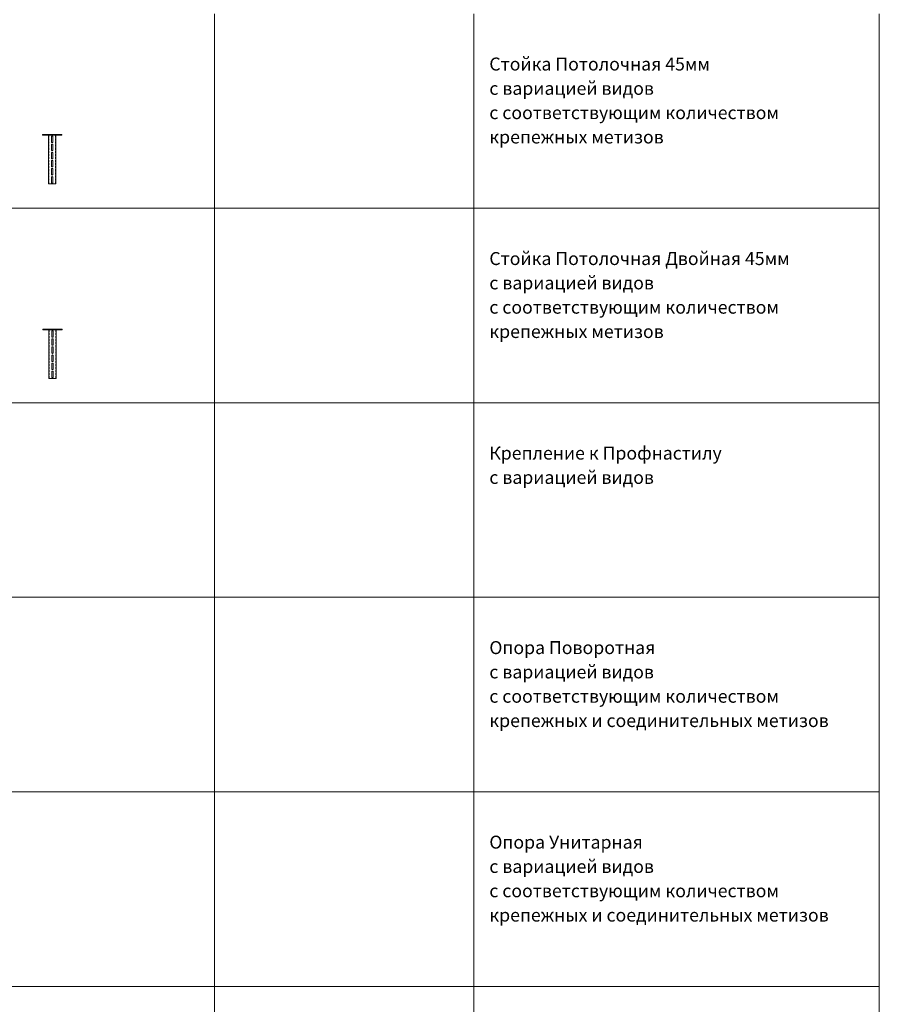
# Model space of a CAD drawing. Units: millimetres. Extents: x 0 to 85601, y -46400 to 1459.
# Drawn here: x 50300 to 55601, y -28511 to -22437 of the extents above; entities that cross this region are included whole.
import ezdxf

# ---------------------------------------------------------------- set-up
doc = ezdxf.new("R2010")
doc.units = ezdxf.units.MM
doc.linetypes.add('штриховая', pattern=[19.05, 12.7, -6.35])
for name, color, linetype in [('ПР_Лотки_Масса', 150, 'Continuous'), ('ПР_Лоток_Марка', 132, 'Continuous'), ('ПР_Лоток_Наименование', 5, 'Continuous'), ('ПР_Лоток_Фирма', 30, 'Continuous'), ('ТАБЛИЦА', 252, 'Continuous')]:
    doc.layers.add(name, color=color, linetype=linetype)
doc.layers.add('ПР_Лоток_Артикул', color=60, linetype='Continuous', plot=False)
doc.layers.add('ПР_Лоток_Подвес', color=30, linetype='Continuous', lineweight=20)
doc.styles.get("Standard").update_dxf_attribs({"font": 'isocpeui.ttf'})
doc.styles.add('Атрибут ПР', font='isocpeui.ttf', dxfattribs={"width": 0.8})

# ---------------------------------------------------------------- blocks, each defined once
blk = doc.blocks.new('*U396')
at = {"color": 0, "linetype": 'Continuous', "lineweight": -2}
for points in [[(60, 0), (-60, 0), (-60, -4), (60, -4)], [(-22.5, -4), (-22.5, -304), (22.5, -304), (22.5, -4)]]:
    blk.add_lwpolyline(points, close=True, dxfattribs=at)
at = {"color": 0, "linetype": 'штриховая', "lineweight": 0}
for points in [[(-21, -4), (-21, -304)], [(21, -4), (21, -304)]]:
    blk.add_lwpolyline(points, dxfattribs=at)
at = {"color": 0, "linetype": 'Continuous', "lineweight": 0}
for points in [[(-4.3, -13.4), (-4.3, -44.6, 1.044714), (4.2, -44.6), (4.2, -13.4, 1.044714)], [(-4.3, -63.4), (-4.3, -94.6, 1.044714), (4.2, -94.6), (4.2, -63.4, 1.044714)], [(-4.3, -113.4), (-4.3, -144.6, 1.044714), (4.2, -144.6), (4.2, -113.4, 1.044714)], [(-4.3, -163.4), (-4.3, -194.6, 1.044714), (4.2, -194.6), (4.2, -163.4, 1.044714)], [(-4.3, -213.4), (-4.3, -244.6, 1.044714), (4.2, -244.6), (4.2, -213.4, 1.044714)], [(-4.3, -263.4), (-4.3, -294.6, 1.044714), (4.2, -294.6), (4.2, -263.4, 1.044714)]]:
    blk.add_lwpolyline(points, format="xyb", close=True, dxfattribs=at)
at = {"layer": 'ПР_Лотки_Масса', "linetype": 'ByBlock', "lineweight": -2, "style": 'Атрибут ПР', "width": 0.8, "flags": 9}
blk.add_attdef('МАССА', (133.7, 85.7), '', height=20, dxfattribs=at)
at = {"layer": 'ПР_Лоток_Артикул', "linetype": 'ByBlock', "lineweight": -2, "style": 'Атрибут ПР', "width": 0.8, "flags": 9}
for tag, p in [('АРТИКУЛ', (133.7, 25.7)), ('ЕДИНИЦА_ИЗМЕРЕНИЯ', (133.7, -64.3))]:
    blk.add_attdef(tag, p, '', height=20, dxfattribs=at)
at = {"layer": 'ПР_Лоток_Марка', "linetype": 'ByBlock', "lineweight": -2, "style": 'Атрибут ПР', "width": 0.8, "flags": 9}
blk.add_attdef('МАРКА', (133.7, -4.3), '', height=20, dxfattribs=at)
at = {"layer": 'ПР_Лоток_Наименование', "linetype": 'ByBlock', "lineweight": -2, "style": 'Атрибут ПР', "width": 0.8, "flags": 9}
blk.add_attdef('НАИМЕНОВАНИЕ', (133.7, 55.7), '', height=20, dxfattribs=at)
at = {"layer": 'ПР_Лоток_Фирма', "linetype": 'ByBlock', "lineweight": -2, "style": 'Атрибут ПР', "width": 0.8, "flags": 9}
blk.add_attdef('ФИРМА', (133.7, -34.3), '', height=20, dxfattribs=at)
blk = doc.blocks.new('*U399')
at = {"color": 0, "linetype": 'Continuous', "lineweight": -2}
for points in [[(60, 0), (-60, 0), (-60, -4), (60, -4)], [(-22.5, -4), (-22.5, -304), (22.5, -304), (22.5, -4)]]:
    blk.add_lwpolyline(points, close=True, dxfattribs=at)
at = {"color": 0, "linetype": 'штриховая', "lineweight": 0}
for points in [[(-21, -4), (-21, -304)], [(21, -4), (21, -304)]]:
    blk.add_lwpolyline(points, dxfattribs=at)
at = {"color": 0, "linetype": 'Continuous', "lineweight": 0}
for points in [[(-4.3, -13.4), (-4.3, -44.6, 1.044714), (4.2, -44.6), (4.2, -13.4, 1.044714)], [(-4.3, -63.4), (-4.3, -94.6, 1.044714), (4.2, -94.6), (4.2, -63.4, 1.044714)], [(-4.3, -113.4), (-4.3, -144.6, 1.044714), (4.2, -144.6), (4.2, -113.4, 1.044714)], [(-4.3, -163.4), (-4.3, -194.6, 1.044714), (4.2, -194.6), (4.2, -163.4, 1.044714)], [(-4.3, -213.4), (-4.3, -244.6, 1.044714), (4.2, -244.6), (4.2, -213.4, 1.044714)], [(-4.3, -263.4), (-4.3, -294.6, 1.044714), (4.2, -294.6), (4.2, -263.4, 1.044714)]]:
    blk.add_lwpolyline(points, format="xyb", close=True, dxfattribs=at)
at = {"layer": 'ПР_Лотки_Масса', "linetype": 'ByBlock', "lineweight": -2, "style": 'Атрибут ПР', "width": 0.8, "flags": 9}
blk.add_attdef('МАССА', (133.7, 85.7), '', height=20, dxfattribs=at)
at = {"layer": 'ПР_Лоток_Артикул', "linetype": 'ByBlock', "lineweight": -2, "style": 'Атрибут ПР', "width": 0.8, "flags": 9}
for tag, p in [('АРТИКУЛ', (133.7, 25.7)), ('ЕДИНИЦА_ИЗМЕРЕНИЯ', (133.7, -64.3))]:
    blk.add_attdef(tag, p, '', height=20, dxfattribs=at)
at = {"layer": 'ПР_Лоток_Марка', "linetype": 'ByBlock', "lineweight": -2, "style": 'Атрибут ПР', "width": 0.8, "flags": 9}
blk.add_attdef('МАРКА', (133.7, -4.3), '', height=20, dxfattribs=at)
at = {"layer": 'ПР_Лоток_Наименование', "linetype": 'ByBlock', "lineweight": -2, "style": 'Атрибут ПР', "width": 0.8, "flags": 9}
blk.add_attdef('НАИМЕНОВАНИЕ', (133.7, 55.7), '', height=20, dxfattribs=at)
at = {"layer": 'ПР_Лоток_Фирма', "linetype": 'ByBlock', "lineweight": -2, "style": 'Атрибут ПР', "width": 0.8, "flags": 9}
blk.add_attdef('ФИРМА', (133.7, -34.3), '', height=20, dxfattribs=at)
blk = doc.blocks.new('*U89')
at = {"layer": 'ТАБЛИЦА', "linetype": 'Continuous', "lineweight": 20}
for p, q in [((0, -23600), (10603, -23600)), ((0, -24800), (10603, -24800)), ((0, -26000), (10603, -26000)), ((0, -27200), (10603, -27200)), ((0, -28400), (10603, -28400))]:
    blk.add_line(p, q, dxfattribs=at)
for points in [[(6503, -22400), (6503, -23600)], [(8103, -22400), (8103, -23600)], [(10603, -22400), (10603, -23600)], [(6503, -23600), (6503, -24800)], [(8103, -23600), (8103, -24800)], [(10603, -23600), (10603, -24800)], [(6503, -24800), (6503, -26000)], [(8103, -24800), (8103, -26000)], [(10603, -24800), (10603, -26000)], [(6503, -26000), (6503, -27200)], [(8103, -26000), (8103, -27200)], [(10603, -26000), (10603, -27200)], [(6503, -27200), (6503, -28400)], [(8103, -27200), (8103, -28400)], [(10603, -27200), (10603, -28400)], [(6503, -28400), (6503, -29600)], [(8103, -28400), (8103, -29600)], [(10603, -28400), (10603, -29600)]]:
    blk.add_lwpolyline(points, dxfattribs=at)

msp = doc.modelspace()

# ---------------------------------------------------------------- block references
at = {"color": 0, "linetype": 'Continuous', "lineweight": -2}
msp.add_blockref('*U89', (44998.2, 0), dxfattribs=at)
at = {"layer": 'ПР_Лоток_Подвес', "linetype": 'Continuous', "lineweight": 0}
for name, p in [('*U396', (50500, -23146)), ('*U399', (50501.6, -24346))]:
    msp.add_blockref(name, p, dxfattribs=at)

# ---------------------------------------------------------------- texts
at = {"layer": 'ТАБЛИЦА', "linetype": 'Continuous', "lineweight": -2}
for s, p in [('Стойка Потолочная 45мм', (53196.1, -22750.3)), ('с вариацией видов', (53196.1, -22900.3)), ('Стойка Потолочная Двойная 45мм', (53196.1, -23950.3)), ('с вариацией видов', (53196.1, -24100.3)), ('Крепление к Профнастилу', (53196.1, -25150.3)), ('с вариацией видов', (53196.1, -25300.3)), ('Опора Поворотная', (53196.1, -26350.3)), ('с вариацией видов', (53196.1, -26500.3)), ('Опора Унитарная', (53196.1, -27550.3)), ('с вариацией видов', (53196.1, -27700.3))]:
    msp.add_text(s, height=80, dxfattribs=at).set_placement(p)
at = {"layer": 'ТАБЛИЦА', "linetype": 'Continuous', "lineweight": 20}
for s, p in [('с соответствующим количеством', (53196.1, -23050.3)), ('крепежных метизов', (53196.1, -23200.3)), ('с соответствующим количеством', (53196.1, -24250.3)), ('крепежных метизов', (53196.1, -24400.3)), ('с соответствующим количеством', (53196.1, -26650.3)), ('крепежных и соединительных метизов', (53196.1, -26800.3)), ('с соответствующим количеством', (53196.1, -27850.3)), ('крепежных и соединительных метизов', (53196.1, -28000.3))]:
    msp.add_text(s, height=80, dxfattribs=at).set_placement(p)

doc.saveas('drawing.dxf')
